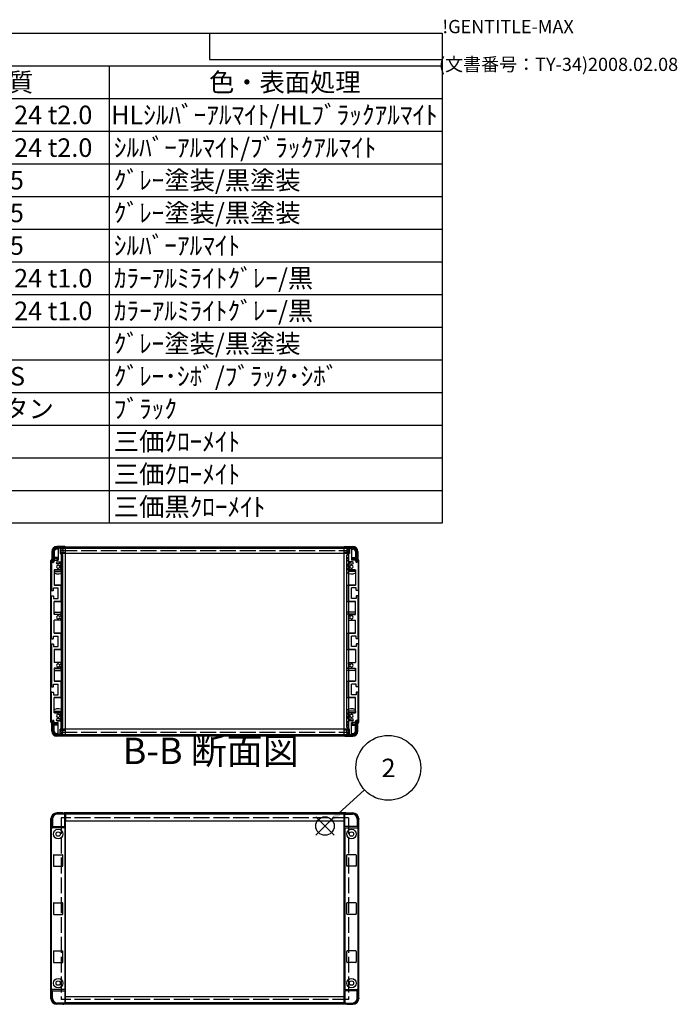
# Model space of a CAD drawing. Extents: x -85 to 2461, y -760 to 1554.
# Drawn here: x 1777 to 2461, y 530 to 1554 of the extents above; entities that cross this region are included whole.
import ezdxf

# ---------------------------------------------------------------- set-up
doc = ezdxf.new("R2010")
doc.units = 0
doc.header["$LTSCALE"] = 5.5
doc.linetypes.add('AM_ISO02W050X2', pattern=[3.75, 3, -0.75])
doc.linetypes.add('AM_ISO08W050', pattern=[18, 12, -1.5, 3, -1.5])
doc.layers.get('0').update_dxf_attribs({"linetype": 'CONTINUOUS'})
for name, color, linetype in [('AM_10', 7, 'AM_ISO08W050'), ('AM_12', 7, 'CONTINUOUS'), ('AM_5', 3, 'CONTINUOUS'), ('上ｶﾊ__', 6, 'CONTINUOUS'), ('下ｶﾊ__', 1, 'CONTINUOUS'), ('ｺ_ﾅ_ﾌ_ﾛｯｸ', 8, 'CONTINUOUS'), ('ｻｲﾄ_ﾌﾚ_ﾑ', 5, 'CONTINUOUS'), ('ﾌﾛﾝﾄﾌﾚ_ﾑ', 3, 'CONTINUOUS'), ('ﾘﾔﾊ_ﾈﾙ', 2, 'CONTINUOUS'), ('ﾘﾔﾊ_ﾈﾙ0', 2, 'AM_ISO02W050X2'), ('ﾘﾔﾌｨ_ﾄ', 9, 'CONTINUOUS'), ('ﾘﾔﾌﾚ_ﾑ', 4, 'CONTINUOUS')]:
    doc.layers.add(name, color=color, linetype=linetype)
doc.styles.add('ACISOTS', font='isocp.shx', dxfattribs={"height": 1, "bigfont": 'extfont.shx'})
doc.styles.get("Standard").update_dxf_attribs({"font": 'ISOCP.SHX', "bigfont": 'bigfont.shx'})

# ---------------------------------------------------------------- blocks, each defined once
blk = doc.blocks.new('TK-A3')
for p, q in [((359, 280), (359, 275)), ((359, 275), (403, 275))]:
    blk.add_line(p, q)
for s, p in [('!GENTITLE-MAX', (403, 280)), ('(文書番号：TY-34)2008.02.08', (402.359, 272.859))]:
    blk.add_text(s, height=2.5).set_placement(p)
blk = doc.blocks.new('*S18')
at = {"layer": 'AM_12', "color": 4}
for p, q in [((2084.9, 706, -374.4), (2104.2, 725.3, -374.4)), ((2084.9, 725.3, -374.4), (2104.2, 706, -374.4))]:
    blk.add_line(p, q, dxfattribs=at)
blk.add_circle((2094.5, 715.6, -374.4), 9.62, dxfattribs=at)
blk = doc.blocks.new('*U101')
at = {"layer": 'AM_5', "color": 7, "style": 'ACISOTS'}
blk.add_text('2', height=19.2, dxfattribs=at).set_placement((2153.3, 766.4, -374.4))
blk = doc.blocks.new('*S30')
at = {"layer": 'AM_5'}
blk.add_line((2135.5, 753.3, -374.4), (2108.7, 728.6, -374.4), dxfattribs=at)
at = {"layer": 'AM_5', "color": 3}
blk.add_circle((2160.3, 776.1, -374.4), 33.7, dxfattribs=at)
at = {"layer": 'AM_5'}
blk.add_trace([(2107, 730.5, -374.4), (2110.4, 726.8, -374.4), (2094.5, 715.6, -374.4)], dxfattribs=at)
at = {"layer": 'ﾌﾛﾝﾄﾌﾚ_ﾑ'}
blk.add_blockref('*U101', (0, 0), dxfattribs=at)
blk = doc.blocks.new('*U113')
at = {"color": 2, "style": 'ACISOTS'}
blk.add_text('A1050P-H24 t2.0', height=19.25, dxfattribs=at).set_placement((1652.1, 1445.4))
blk = doc.blocks.new('*U114')
at = {"color": 2, "style": 'ACISOTS'}
blk.add_text('HLｼﾙﾊﾞｰｱﾙﾏｲﾄ/HLﾌﾞﾗｯｸｱﾙﾏｲﾄ', height=19.25, dxfattribs=at).set_placement((1872.0625, 1445.4))
blk = doc.blocks.new('*U118')
at = {"color": 2, "style": 'ACISOTS'}
blk.add_text('A1050P-H24 t2.0', height=19.25, dxfattribs=at).set_placement((1652.1, 1411.4))
blk = doc.blocks.new('*U119')
at = {"color": 2, "style": 'ACISOTS'}
blk.add_text('ｼﾙﾊﾞｰｱﾙﾏｲﾄ/ﾌﾞﾗｯｸｱﾙﾏｲﾄ', height=19.25, dxfattribs=at).set_placement((1874.95, 1411.4375))
blk = doc.blocks.new('*U123')
at = {"color": 2, "style": 'ACISOTS'}
blk.add_text('A6063S-T5', height=19.25, dxfattribs=at).set_placement((1652.0625, 1377.475))
blk = doc.blocks.new('*U124')
at = {"color": 2, "style": 'ACISOTS'}
blk.add_text('ｸﾞﾚｰ塗装/黒塗装', height=19.25, dxfattribs=at).set_placement((1874.95, 1377.475))
blk = doc.blocks.new('*U128')
at = {"color": 2, "style": 'ACISOTS'}
blk.add_text('A6063S-T5', height=19.25, dxfattribs=at).set_placement((1652.0625, 1343.5125))
blk = doc.blocks.new('*U129')
at = {"color": 2, "style": 'ACISOTS'}
blk.add_text('ｸﾞﾚｰ塗装/黒塗装', height=19.25, dxfattribs=at).set_placement((1874.95, 1343.5125))
blk = doc.blocks.new('*U133')
at = {"color": 2, "style": 'ACISOTS'}
blk.add_text('A6063S-T5', height=19.25, dxfattribs=at).set_placement((1652.0625, 1309.55))
blk = doc.blocks.new('*U134')
at = {"color": 2, "style": 'ACISOTS'}
blk.add_text('ｼﾙﾊﾞｰｱﾙﾏｲﾄ', height=19.25, dxfattribs=at).set_placement((1874.95, 1309.55))
blk = doc.blocks.new('*U138')
at = {"color": 2, "style": 'ACISOTS'}
blk.add_text('A1100P-H24 t1.0', height=19.25, dxfattribs=at).set_placement((1652.1, 1275.6))
blk = doc.blocks.new('*U139')
at = {"color": 2, "style": 'ACISOTS'}
blk.add_text('ｶﾗｰｱﾙﾐﾗｲﾄｸﾞﾚｰ/黒', height=19.25, dxfattribs=at).set_placement((1874.95, 1275.5875))
blk = doc.blocks.new('*U143')
at = {"color": 2, "style": 'ACISOTS'}
blk.add_text('A1100P-H24 t1.0', height=19.25, dxfattribs=at).set_placement((1652.1, 1241.6))
blk = doc.blocks.new('*U144')
at = {"color": 2, "style": 'ACISOTS'}
blk.add_text('ｶﾗｰｱﾙﾐﾗｲﾄｸﾞﾚｰ/黒', height=19.25, dxfattribs=at).set_placement((1874.95, 1241.625))
blk = doc.blocks.new('*U149')
at = {"color": 2, "style": 'ACISOTS'}
blk.add_text('ｸﾞﾚｰ塗装/黒塗装', height=19.25, dxfattribs=at).set_placement((1874.95, 1207.6625))
blk = doc.blocks.new('*U153')
at = {"color": 2, "style": 'ACISOTS'}
blk.add_text('難燃性ABS', height=19.25, dxfattribs=at).set_placement((1654.95, 1173.7))
blk = doc.blocks.new('*U154')
at = {"color": 2, "style": 'ACISOTS'}
blk.add_text('ｸﾞﾚｰ･ｼﾎﾞ/ﾌﾞﾗｯｸ･ｼﾎﾞ', height=19.25, dxfattribs=at).set_placement((1874.95, 1173.7))
blk = doc.blocks.new('*U158')
at = {"color": 2, "style": 'ACISOTS'}
blk.add_text('ポリウレタン', height=19.25, dxfattribs=at).set_placement((1654.95, 1139.7375))
blk = doc.blocks.new('*U159')
at = {"color": 2, "style": 'ACISOTS'}
blk.add_text('ﾌﾞﾗｯｸ', height=19.25, dxfattribs=at).set_placement((1874.95, 1139.7375))
blk = doc.blocks.new('*U164')
at = {"color": 2, "style": 'ACISOTS'}
blk.add_text('三価ｸﾛｰﾒｲﾄ', height=19.25, dxfattribs=at).set_placement((1874.95, 1105.775))
blk = doc.blocks.new('*U169')
at = {"color": 2, "style": 'ACISOTS'}
blk.add_text('三価ｸﾛｰﾒｲﾄ', height=19.25, dxfattribs=at).set_placement((1874.95, 1071.8125))
blk = doc.blocks.new('*U174')
at = {"color": 2, "style": 'ACISOTS'}
blk.add_text('三価黒ｸﾛｰﾒｲﾄ', height=19.25, dxfattribs=at).set_placement((1874.95, 1037.85))
blk = doc.blocks.new('*U178')
at = {"color": 2, "style": 'ACISOTS'}
blk.add_text('材質', height=19.25, dxfattribs=at).set_placement((1738.825, 1479.3625))
blk = doc.blocks.new('*U179')
at = {"color": 2, "style": 'ACISOTS'}
blk.add_text('色・表面処理', height=19.25, dxfattribs=at).set_placement((1973.95, 1479.3625))
blk = doc.blocks.new('*S43')
at = {"color": 7}
for p, q in [((1155, 1540), (2216.5, 1540)), ((2216.5, 1540), (2216.5, 1030.5625)), ((2216.5, 1030.5625), (1155, 1030.5625))]:
    blk.add_line(p, q, dxfattribs=at)
at = {"color": 1}
for p, q in [((1155, 1506.0375), (2216.5, 1506.0375)), ((1870, 1506.0375), (1870, 1472.075)), ((1155, 1472.075), (2216.5, 1472.075)), ((1870, 1472.075), (1870, 1438.1125)), ((1155, 1438.1125), (2216.5, 1438.1125)), ((1870, 1438.1125), (1870, 1404.15)), ((1155, 1404.15), (2216.5, 1404.15)), ((1870, 1404.15), (1870, 1370.1875)), ((1155, 1370.1875), (2216.5, 1370.1875)), ((1870, 1370.1875), (1870, 1336.225)), ((1155, 1336.225), (2216.5, 1336.225)), ((1870, 1336.225), (1870, 1302.2625)), ((1155, 1302.2625), (2216.5, 1302.2625)), ((1870, 1302.2625), (1870, 1268.3)), ((1155, 1268.3), (2216.5, 1268.3)), ((1870, 1268.3), (1870, 1234.3375)), ((1155, 1234.3375), (2216.5, 1234.3375)), ((1870, 1234.3375), (1870, 1200.375)), ((1155, 1200.375), (2216.5, 1200.375)), ((1870, 1200.375), (1870, 1166.4125)), ((1155, 1166.4125), (2216.5, 1166.4125)), ((1870, 1166.4125), (1870, 1132.45)), ((1155, 1132.45), (2216.5, 1132.45)), ((1870, 1132.45), (1870, 1098.4875)), ((1155, 1098.4875), (2216.5, 1098.4875)), ((1870, 1098.4875), (1870, 1064.525)), ((1155, 1064.525), (2216.5, 1064.525)), ((1870, 1064.525), (1870, 1030.5625))]:
    blk.add_line(p, q, dxfattribs=at)
at = {"layer": 'ﾌﾛﾝﾄﾌﾚ_ﾑ'}
for name in ['*U178', '*U179', '*U113', '*U114', '*U119', '*U118', '*U123', '*U124', '*U128', '*U129', '*U134', '*U133', '*U138', '*U139', '*U143', '*U144', '*U149', '*U153', '*U154', '*U158', '*U159', '*U164', '*U169', '*U174']:
    blk.add_blockref(name, (0, 0), dxfattribs=at)
blk = doc.blocks.new('*U183')
at = {"layer": 'AM_10', "color": 8, "style": 'ACISOTS'}
blk.add_text('B-B 断面図', height=27.5, dxfattribs=at).set_placement((1884.1, 780, -374.4))
blk = doc.blocks.new('*S44')
at = {"layer": 'ﾌﾛﾝﾄﾌﾚ_ﾑ'}
blk.add_blockref('*U183', (0, 0), dxfattribs=at)
blk = doc.blocks.new('*U186')
at = {"layer": 'AM_10', "color": 8, "style": 'ACISOTS'}
blk.add_text('B-B 断面図', height=27.5, dxfattribs=at).set_placement((1884.1, 780, -374.4))
blk = doc.blocks.new('*S45')
at = {"layer": 'ﾌﾛﾝﾄﾌﾚ_ﾑ'}
blk.add_blockref('*U186', (0, 0), dxfattribs=at)

msp = doc.modelspace()

# ---------------------------------------------------------------- linework, layer by layer
at = {"layer": '上ｶﾊ__'}
for p, q in [((1815.815, 1005.77), (2123.315, 1005.77)), ((2123.315, 1004.77), (1815.815, 1004.77)), ((1824.815, 1004.77), (1824.815, 1004.645)), ((2114.315, 1004.77), (2114.315, 1004.645)), ((1811.315, 1001.27), (1811.315, 990.27)), ((1812.315, 990.27), (1812.315, 1001.27)), ((1824.815, 999.145), (1824.815, 999.02)), ((2114.315, 999.02), (1824.815, 999.02)), ((2114.315, 999.145), (2114.315, 999.02)), ((2126.815, 990.27), (2126.815, 1001.27)), ((2127.815, 1001.27), (2127.815, 990.27)), ((1811.315, 990.27), (1812.315, 990.27)), ((2127.815, 990.27), (2126.815, 990.27)), ((2114.315, 727.831), (1824.55, 727.831)), ((1824.815, 727.831), (1824.815, 721.081)), ((2114.315, 727.831), (2114.315, 721.081)), ((1824.565, 726.831), (1824.815, 726.831)), ((1824.815, 721.081), (2114.315, 721.081)), ((2114.565, 726.831), (2114.315, 726.831))]:
    msp.add_line(p, q, dxfattribs=at)
for centre, radius, start, end in [((1815.815, 1001.27), 4.5, 90, 180), ((1815.815, 1001.27), 3.5, 90, 180), ((2123.315, 1001.27), 4.5, 0, 90), ((2123.315, 1001.27), 3.5, 0, 90)]:
    msp.add_arc(centre, radius, start, end, dxfattribs=at)
at = {"layer": '下ｶﾊ__'}
for p, q in [((1811.315, 814.02), (1811.315, 825.02)), ((1811.315, 825.02), (1812.315, 825.02)), ((1812.315, 825.02), (1812.315, 814.02)), ((2126.815, 825.02), (2126.815, 814.02)), ((2127.815, 825.02), (2126.815, 825.02)), ((2127.815, 814.02), (2127.815, 825.02)), ((2123.315, 810.52), (1815.815, 810.52)), ((1815.815, 809.52), (2123.315, 809.52)), ((2114.315, 816.27), (1824.815, 816.27)), ((1824.815, 816.145), (1824.815, 816.27)), ((1824.815, 810.52), (1824.815, 810.645)), ((2114.315, 816.145), (2114.315, 816.27)), ((2114.315, 810.52), (2114.315, 810.645)), ((1824.565, 532.581), (1824.815, 532.581)), ((1824.815, 531.581), (1824.815, 538.331)), ((1824.815, 538.331), (2114.315, 538.331)), ((2114.315, 531.581), (2114.315, 538.331)), ((2114.565, 532.581), (2114.315, 532.581)), ((2114.315, 531.581), (1824.55, 531.581))]:
    msp.add_line(p, q, dxfattribs=at)
for centre, radius, start, end in [((1815.815, 814.02), 4.5, 180, 270), ((1815.815, 814.02), 3.5, 180, 270), ((2123.315, 814.02), 3.5, 270, 0), ((2123.315, 814.02), 4.5, 270, 0)]:
    msp.add_arc(centre, radius, start, end, dxfattribs=at)
at = {"layer": 'ｺ_ﾅ_ﾌ_ﾛｯｸ'}
for p, q in [((1822.065, 729.206), (1815.565, 729.206)), ((1822.065, 728.906), (1822.065, 729.206)), ((1822.065, 728.906), (1823.065, 728.906)), ((1823.065, 728.206), (1823.065, 728.906)), ((2116.065, 728.206), (2116.065, 728.906)), ((2117.065, 728.906), (2116.065, 728.906)), ((2117.065, 728.906), (2117.065, 729.206)), ((2117.065, 729.206), (2123.565, 729.206)), ((1809.565, 536.206), (1809.565, 723.206)), ((2129.565, 536.206), (2129.565, 723.206)), ((1822.065, 530.206), (1815.565, 530.206)), ((1822.065, 530.206), (1822.065, 530.506)), ((1822.065, 530.506), (1823.065, 530.506)), ((1823.065, 530.506), (1823.065, 531.206)), ((2116.065, 530.506), (2116.065, 531.206)), ((2117.065, 530.506), (2116.065, 530.506)), ((2117.065, 530.206), (2117.065, 530.506)), ((2117.065, 530.206), (2123.565, 530.206))]:
    msp.add_line(p, q, dxfattribs=at)
for centre, start, end in [((1815.565, 723.206), 90, 180), ((2123.565, 723.206), 0, 90), ((1815.565, 536.206), 180, 270), ((2123.565, 536.206), 270, 0)]:
    msp.add_arc(centre, 6, start, end, dxfattribs=at)
at = {"layer": 'ｺ_ﾅ_ﾌ_ﾛｯｸ', "color": 0, "linetype": 'BYBLOCK'}
for p in [(1809.565, 723.206), (2129.565, 723.206), (1809.565, 536.206), (2129.565, 536.206)]:
    msp.add_point(p, dxfattribs=at)
at = {"layer": 'ｻｲﾄ_ﾌﾚ_ﾑ'}
for p, q in [((1817.065, 1004.345), (1817.065, 992.145)), ((1818.765, 1004.645), (1817.365, 1004.645)), ((1819.065, 1004.345), (1819.065, 999.145)), ((2120.065, 1004.345), (2120.065, 999.145)), ((2120.365, 1004.645), (2121.765, 1004.645)), ((2122.065, 1004.345), (2122.065, 992.145)), ((1819.065, 999.145), (1819.765, 999.145)), ((1820.065, 998.845), (1820.065, 990.645)), ((2119.065, 998.845), (2119.065, 990.645)), ((2120.065, 999.145), (2119.365, 999.145)), ((1810.065, 991.645), (1810.065, 960.895)), ((1811.065, 991.645), (1811.065, 990.245)), ((1813.415, 992.145), (1812.415, 991.145)), ((1812.415, 991.145), (1812.415, 990.245)), ((1813.415, 992.145), (1817.065, 992.145)), ((1815.065, 989.145), (1815.065, 989.145)), ((1816.065, 990.145), (1819.565, 990.145)), ((1819.565, 988.145), (1816.065, 988.145)), ((1818.717, 986.145), (1818.451, 986.145)), ((1818.717, 984.145), (1818.451, 984.145)), ((1819.915, 986.791), (1818.867, 986.185)), ((1819.915, 983.5), (1818.867, 984.105)), ((1820.065, 987.645), (1820.065, 987.05)), ((1820.065, 983.24), (1820.065, 982.645)), ((2119.065, 987.645), (2119.065, 987.05)), ((2119.065, 983.24), (2119.065, 982.645)), ((2119.215, 986.791), (2120.264, 986.185)), ((2119.215, 983.5), (2120.264, 984.105)), ((2123.065, 990.145), (2119.565, 990.145)), ((2119.565, 988.145), (2123.065, 988.145)), ((2120.414, 986.145), (2120.68, 986.145)), ((2120.414, 984.145), (2120.68, 984.145)), ((2125.715, 992.145), (2122.065, 992.145)), ((2124.065, 989.145), (2124.065, 989.145)), ((2125.715, 992.145), (2126.715, 991.145)), ((2126.715, 991.145), (2126.715, 990.245)), ((2128.065, 991.645), (2128.065, 990.245)), ((2129.065, 991.645), (2129.065, 960.895)), ((1813.065, 982.145), (1813.065, 966.145)), ((1819.565, 982.145), (1813.065, 982.145)), ((2119.565, 982.145), (2126.065, 982.145)), ((2126.065, 982.145), (2126.065, 966.145)), ((1812.065, 960.695), (1812.065, 963.145)), ((1812.065, 963.145), (1817.065, 963.145)), ((1813.065, 966.145), (1819.565, 966.145)), ((1817.065, 952.145), (1817.065, 963.145)), ((1820.065, 949.645), (1820.065, 965.645)), ((2119.065, 949.645), (2119.065, 965.645)), ((2126.065, 966.145), (2119.565, 966.145)), ((2122.065, 952.145), (2122.065, 963.145)), ((2127.065, 963.145), (2122.065, 963.145)), ((2127.065, 960.695), (2127.065, 963.145)), ((1810.065, 910.895), (1810.065, 954.395)), ((1810.565, 960.395), (1811.765, 960.395)), ((1810.565, 954.895), (1811.765, 954.895)), ((1812.065, 954.595), (1812.065, 952.145)), ((2127.065, 954.595), (2127.065, 952.145)), ((2128.565, 960.395), (2127.365, 960.395)), ((2128.565, 954.895), (2127.365, 954.895)), ((2129.065, 910.895), (2129.065, 954.395)), ((1812.065, 952.145), (1817.065, 952.145)), ((1813.065, 935.645), (1813.065, 949.145)), ((1813.065, 949.145), (1819.565, 949.145)), ((2126.065, 949.145), (2119.565, 949.145)), ((2127.065, 952.145), (2122.065, 952.145)), ((2126.065, 935.645), (2126.065, 949.145)), ((1819.565, 935.645), (1813.065, 935.645)), ((1818.642, 933.64), (1819.915, 934.375)), ((1820.065, 935.145), (1820.065, 934.635)), ((2119.065, 935.145), (2119.065, 934.635)), ((2120.489, 933.64), (2119.215, 934.375)), ((2119.565, 935.645), (2126.065, 935.645)), ((1819.565, 929.645), (1813.065, 929.645)), ((1813.065, 916.145), (1813.065, 929.645)), ((1818.639, 931.652), (1819.912, 930.937)), ((1820.065, 930.675), (1820.065, 930.145)), ((2119.065, 930.675), (2119.065, 930.145)), ((2120.492, 931.652), (2119.219, 930.937)), ((2119.565, 929.645), (2126.065, 929.645)), ((2126.065, 916.145), (2126.065, 929.645)), ((1812.065, 910.695), (1812.065, 913.145)), ((1812.065, 913.145), (1817.065, 913.145)), ((1813.065, 916.145), (1819.565, 916.145)), ((1817.065, 902.145), (1817.065, 913.145)), ((1820.065, 899.645), (1820.065, 915.645)), ((2119.065, 899.645), (2119.065, 915.645)), ((2126.065, 916.145), (2119.565, 916.145)), ((2122.065, 902.145), (2122.065, 913.145)), ((2127.065, 913.145), (2122.065, 913.145)), ((2127.065, 910.695), (2127.065, 913.145)), ((1810.065, 904.395), (1810.065, 860.895)), ((1810.565, 910.395), (1811.765, 910.395)), ((1810.565, 904.895), (1811.765, 904.895)), ((1812.065, 904.595), (1812.065, 902.145)), ((1812.065, 902.145), (1817.065, 902.145)), ((2127.065, 902.145), (2122.065, 902.145)), ((2127.065, 904.595), (2127.065, 902.145)), ((2128.565, 910.395), (2127.365, 910.395)), ((2128.565, 904.895), (2127.365, 904.895)), ((2129.065, 904.395), (2129.065, 860.895)), ((1813.065, 899.145), (1819.565, 899.145)), ((1813.065, 899.145), (1813.065, 885.645)), ((2126.065, 899.145), (2119.565, 899.145)), ((2126.065, 899.145), (2126.065, 885.645)), ((1819.565, 885.645), (1813.065, 885.645)), ((1818.639, 883.638), (1819.912, 884.353)), ((1818.642, 881.65), (1819.915, 880.915)), ((1820.065, 884.615), (1820.065, 885.145)), ((1820.065, 880.145), (1820.065, 880.655)), ((2119.065, 884.615), (2119.065, 885.145)), ((2119.065, 880.145), (2119.065, 880.655)), ((2120.489, 881.65), (2119.215, 880.915)), ((2120.492, 883.638), (2119.219, 884.353)), ((2119.565, 885.645), (2126.065, 885.645)), ((1813.065, 879.645), (1813.065, 866.145)), ((1819.565, 879.645), (1813.065, 879.645)), ((2119.565, 879.645), (2126.065, 879.645)), ((2126.065, 879.645), (2126.065, 866.145)), ((1810.565, 860.395), (1811.765, 860.395)), ((1812.065, 860.695), (1812.065, 863.145)), ((1812.065, 863.145), (1817.065, 863.145)), ((1813.065, 866.145), (1819.565, 866.145)), ((1817.065, 852.145), (1817.065, 863.145)), ((1820.065, 849.645), (1820.065, 865.645)), ((2119.065, 849.645), (2119.065, 865.645)), ((2126.065, 866.145), (2119.565, 866.145)), ((2122.065, 852.145), (2122.065, 863.145)), ((2127.065, 863.145), (2122.065, 863.145)), ((2127.065, 860.695), (2127.065, 863.145)), ((2128.565, 860.395), (2127.365, 860.395)), ((1810.065, 823.645), (1810.065, 854.395)), ((1810.565, 854.895), (1811.765, 854.895)), ((1812.065, 854.595), (1812.065, 852.145)), ((1812.065, 852.145), (1817.065, 852.145)), ((2127.065, 852.145), (2122.065, 852.145)), ((2127.065, 854.595), (2127.065, 852.145)), ((2128.565, 854.895), (2127.365, 854.895)), ((2129.065, 823.645), (2129.065, 854.395)), ((1813.065, 833.145), (1813.065, 849.145)), ((1813.065, 849.145), (1819.565, 849.145)), ((2126.065, 849.145), (2119.565, 849.145)), ((2126.065, 833.145), (2126.065, 849.145)), ((1819.565, 833.145), (1813.065, 833.145)), ((1818.717, 831.145), (1818.451, 831.145)), ((1819.915, 831.791), (1818.867, 831.185)), ((1820.065, 832.05), (1820.065, 832.645)), ((2119.065, 832.05), (2119.065, 832.645)), ((2119.215, 831.791), (2120.264, 831.185)), ((2119.565, 833.145), (2126.065, 833.145)), ((2120.414, 831.145), (2120.68, 831.145)), ((1811.065, 823.645), (1811.065, 825.045)), ((1812.415, 824.145), (1812.415, 825.045)), ((1813.415, 823.145), (1812.415, 824.145)), ((1813.415, 823.145), (1817.065, 823.145)), ((1815.065, 826.145), (1815.065, 826.145)), ((1819.565, 827.145), (1816.065, 827.145)), ((1816.065, 825.145), (1819.565, 825.145)), ((1817.065, 810.945), (1817.065, 823.145)), ((1818.717, 829.145), (1818.451, 829.145)), ((1819.915, 828.5), (1818.867, 829.105)), ((1820.065, 827.645), (1820.065, 828.24)), ((1820.065, 816.445), (1820.065, 824.645)), ((2119.065, 827.645), (2119.065, 828.24)), ((2119.065, 816.445), (2119.065, 824.645)), ((2119.215, 828.5), (2120.264, 829.105)), ((2119.565, 827.145), (2123.065, 827.145)), ((2123.065, 825.145), (2119.565, 825.145)), ((2120.414, 829.145), (2120.68, 829.145)), ((2122.065, 810.945), (2122.065, 823.145)), ((2125.715, 823.145), (2122.065, 823.145)), ((2124.065, 826.145), (2124.065, 826.145)), ((2125.715, 823.145), (2126.715, 824.145)), ((2126.715, 824.145), (2126.715, 825.045)), ((2128.065, 823.645), (2128.065, 825.045)), ((1818.765, 810.645), (1817.365, 810.645)), ((1819.065, 816.145), (1819.765, 816.145)), ((1819.065, 810.945), (1819.065, 816.145)), ((2120.065, 816.145), (2119.365, 816.145)), ((2120.065, 810.945), (2120.065, 816.145)), ((2120.365, 810.645), (2121.765, 810.645))]:
    msp.add_line(p, q, dxfattribs=at)
for centre, radius, start, end in [((1817.365, 1004.345), 0.3, 90, 180), ((1817.365, 1004.345), 0.3, 90, 180), ((1818.765, 1004.345), 0.3, 0, 90), ((2120.365, 1004.345), 0.3, 90, 180), ((2121.765, 1004.345), 0.3, 0, 90), ((2121.765, 1004.345), 0.3, 0, 90), ((1819.765, 998.845), 0.3, 0, 90), ((2119.365, 998.845), 0.3, 90, 180), ((1810.565, 991.645), 0.5, 90, 180), ((1810.565, 991.645), 0.5, 0, 90), ((1811.74, 990.325), 0.68, 186.732921, 353.267079), ((1816.065, 989.145), 1, 90, 180), ((1816.065, 989.145), 1, 180, 270), ((1817.065, 985.145), 1.6, 43.173551, 316.826449), ((1818.451, 986.445), 0.3, 223.173551, 270), ((1818.451, 983.845), 0.3, 90, 136.826449), ((1818.717, 986.445), 0.3, 270, 300), ((1818.717, 983.845), 0.3, 60, 90), ((1819.565, 990.645), 0.5, 270, 0), ((1819.565, 987.645), 0.5, 0, 90), ((1819.765, 987.05), 0.3, 300, 0), ((1819.765, 983.24), 0.3, 0, 60), ((2119.565, 990.645), 0.5, 180, 270), ((2119.565, 987.645), 0.5, 90, 180), ((2119.365, 987.05), 0.3, 180, 240), ((2119.365, 983.24), 0.3, 120, 180), ((2120.414, 986.445), 0.3, 240, 270), ((2120.414, 983.845), 0.3, 90, 120), ((2120.68, 986.445), 0.3, 270, 316.826449), ((2120.68, 983.845), 0.3, 43.173551, 90), ((2122.065, 985.145), 1.6, 223.173551, 136.826449), ((2123.065, 989.145), 1, 0, 90), ((2123.065, 989.145), 1, 270, 0), ((2127.39, 990.325), 0.68, 186.732921, 353.267079), ((2128.565, 991.645), 0.5, 90, 180), ((2128.565, 991.645), 0.5, 0, 90), ((1819.565, 982.645), 0.5, 270, 0), ((2119.565, 982.645), 0.5, 180, 270), ((1819.565, 965.645), 0.5, 0, 90), ((2119.565, 965.645), 0.5, 90, 180), ((1810.565, 960.895), 0.5, 180, 270), ((1810.565, 954.395), 0.5, 90, 180), ((1811.765, 960.695), 0.3, 270, 0), ((1811.765, 954.595), 0.3, 0, 90), ((2127.365, 960.695), 0.3, 180, 270), ((2127.365, 954.595), 0.3, 90, 180), ((2128.565, 960.895), 0.5, 270, 0), ((2128.565, 954.395), 0.5, 360, 90), ((1819.565, 949.645), 0.5, 270, 0), ((2119.565, 949.645), 0.5, 180, 270), ((1817.065, 932.645), 1.6, 41.328988, 318.666601), ((1818.492, 933.9), 0.3, 221.328988, 300), ((1819.565, 935.145), 0.5, 0, 90), ((1819.765, 934.635), 0.3, 300, 0), ((2119.565, 935.145), 0.5, 90, 180), ((2119.365, 934.635), 0.3, 180, 240), ((2120.639, 933.9), 0.3, 240, 318.671012), ((2122.065, 932.645), 1.6, 221.333399, 138.671012), ((1818.492, 931.39), 0.3, 60.685474, 138.666601), ((1819.565, 930.145), 0.5, 270, 0), ((1819.765, 930.675), 0.3, 0, 60.685474), ((2119.365, 930.675), 0.3, 119.314526, 180), ((2119.565, 930.145), 0.5, 180, 270), ((2120.639, 931.39), 0.3, 41.333399, 119.314526), ((1819.565, 915.645), 0.5, 0, 90), ((2119.565, 915.645), 0.5, 90, 180), ((1810.565, 910.895), 0.5, 180, 270), ((1810.565, 904.395), 0.5, 90, 180), ((1811.765, 910.695), 0.3, 270, 0), ((1811.765, 904.595), 0.3, 0, 90), ((2127.365, 910.695), 0.3, 180, 270), ((2127.365, 904.595), 0.3, 90, 180), ((2128.565, 910.895), 0.5, 270, 0), ((2128.565, 904.395), 0.5, 0, 90), ((1819.565, 899.645), 0.5, 270, 0), ((2119.565, 899.645), 0.5, 180, 270), ((1817.065, 882.645), 1.6, 41.333399, 318.671012), ((1818.492, 883.9), 0.3, 221.333399, 299.314526), ((1818.492, 881.39), 0.3, 60, 138.671012), ((1819.565, 885.145), 0.5, 0, 90), ((1819.765, 884.615), 0.3, 299.314526, 0), ((1819.765, 880.655), 0.3, 0, 60), ((2119.565, 885.145), 0.5, 90, 180), ((2119.365, 884.615), 0.3, 180, 240.685474), ((2119.365, 880.655), 0.3, 120, 180), ((2120.639, 881.39), 0.3, 41.328988, 120), ((2120.639, 883.9), 0.3, 240.685474, 318.666601), ((2122.065, 882.645), 1.6, 221.328988, 138.666601), ((1819.565, 880.145), 0.5, 270, 0), ((2119.565, 880.145), 0.5, 180, 270), ((1810.565, 860.895), 0.5, 180, 270), ((1811.765, 860.695), 0.3, 270, 0), ((1819.565, 865.645), 0.5, 0, 90), ((2119.565, 865.645), 0.5, 90, 180), ((2127.365, 860.695), 0.3, 180, 270), ((2128.565, 860.895), 0.5, 270, 0), ((1810.565, 854.395), 0.5, 90, 180), ((1811.765, 854.595), 0.3, 0, 90), ((2127.365, 854.595), 0.3, 90, 180), ((2128.565, 854.395), 0.5, 0, 90), ((1819.565, 849.645), 0.5, 270, 0), ((2119.565, 849.645), 0.5, 180, 270), ((1817.065, 830.145), 1.6, 43.173551, 316.826449), ((1818.451, 831.445), 0.3, 223.173551, 270), ((1818.717, 831.445), 0.3, 270, 300), ((1819.565, 832.645), 0.5, 0, 90), ((1819.765, 832.05), 0.3, 300, 0), ((2119.565, 832.645), 0.5, 90, 180), ((2119.365, 832.05), 0.3, 180, 240), ((2120.414, 831.445), 0.3, 240, 270), ((2120.68, 831.445), 0.3, 270, 316.826449), ((2122.065, 830.145), 1.6, 223.173551, 136.826449), ((1810.565, 823.645), 0.5, 180, 270), ((1810.565, 823.645), 0.5, 270, 0), ((1811.74, 824.965), 0.68, 6.732921, 173.267079), ((1816.065, 826.145), 1, 90, 180), ((1816.065, 826.145), 1, 180, 270), ((1818.451, 828.845), 0.3, 90, 136.826449), ((1818.717, 828.845), 0.3, 60, 90), ((1819.565, 827.645), 0.5, 270, 0), ((1819.565, 824.645), 0.5, 0, 90), ((1819.765, 828.24), 0.3, 0, 60), ((2119.365, 828.24), 0.3, 120, 180), ((2119.565, 827.645), 0.5, 180, 270), ((2119.565, 824.645), 0.5, 90, 180), ((2120.414, 828.845), 0.3, 90, 120), ((2120.68, 828.845), 0.3, 43.173551, 90), ((2123.065, 826.145), 1, 0, 90), ((2123.065, 826.145), 1, 270, 360), ((2127.39, 824.965), 0.68, 6.732921, 173.267079), ((2128.565, 823.645), 0.5, 180, 270), ((2128.565, 823.645), 0.5, 270, 0), ((1817.365, 810.945), 0.3, 180, 270), ((1817.365, 810.945), 0.3, 180, 270), ((1818.765, 810.945), 0.3, 270, 0), ((1819.765, 816.445), 0.3, 270, 0), ((2119.365, 816.445), 0.3, 180, 270), ((2120.365, 810.945), 0.3, 180, 270), ((2121.765, 810.945), 0.3, 270, 0), ((2121.765, 810.945), 0.3, 270, 0)]:
    msp.add_arc(centre, radius, start, end, dxfattribs=at)
at = {"layer": 'ﾌﾛﾝﾄﾌﾚ_ﾑ'}
for p, q in [((1823.065, 729.206), (1823.065, 728.206)), ((2116.065, 729.206), (1823.065, 729.206)), ((2116.065, 727.956), (1823.065, 727.956)), ((2116.065, 729.206), (2116.065, 728.206)), ((2116.065, 531.456), (1823.065, 531.456)), ((1823.065, 530.206), (1823.065, 531.206)), ((2116.065, 530.206), (1823.065, 530.206)), ((1889.565, 530.206), (1849.451, 530.206)), ((1889.565, 531.456), (1850.1, 531.456)), ((2116.065, 530.206), (2116.065, 531.206))]:
    msp.add_line(p, q, dxfattribs=at)
at = {"layer": 'ﾘﾔﾊ_ﾈﾙ'}
for p, q in [((1820.315, 999.145), (1820.315, 816.145)), ((2118.815, 999.145), (2118.815, 816.145))]:
    msp.add_line(p, q, dxfattribs=at)
at = {"layer": 'ﾘﾔﾊ_ﾈﾙ0'}
for p, q in [((1820.315, 1002.045), (2118.815, 1002.045)), ((1820.315, 999.145), (1820.315, 1002.045)), ((2118.815, 999.145), (2118.815, 1002.045)), ((1820.315, 813.245), (1820.315, 816.145)), ((1820.315, 813.245), (2118.815, 813.245)), ((2118.815, 813.245), (2118.815, 816.145)), ((2118.815, 724.106), (1820.315, 724.106)), ((1820.315, 724.106), (1820.315, 535.306)), ((2118.815, 724.106), (2118.815, 535.306)), ((2118.815, 535.306), (1820.315, 535.306))]:
    msp.add_line(p, q, dxfattribs=at)
at = {"layer": 'ﾘﾔﾌｨ_ﾄ'}
for p, q in [((1824.065, 1006.145), (1815.565, 1006.145)), ((1817.065, 1003.645), (1815.565, 1003.645)), ((1822.065, 1003.645), (1819.065, 1003.645)), ((1822.065, 1003.645), (1822.065, 1000.145)), ((1824.565, 810.52), (1824.565, 1004.77)), ((2114.565, 810.52), (2114.565, 1004.77)), ((2115.065, 1006.145), (2123.565, 1006.145)), ((2117.065, 1003.645), (2120.065, 1003.645)), ((2117.065, 1003.645), (2117.065, 1000.145)), ((2122.065, 1003.645), (2123.565, 1003.645)), ((1810.565, 1001.145), (1810.565, 992.645)), ((1813.065, 1001.145), (1813.065, 991.795)), ((1817.065, 994.674), (1813.065, 994.674)), ((1817.065, 993.632), (1813.065, 993.632)), ((1820.065, 997.645), (1820.065, 997.645)), ((1822.065, 994.674), (1820.065, 994.674)), ((1822.065, 993.632), (1820.065, 993.632)), ((1820.565, 1000.145), (1824.565, 1000.145)), ((1820.565, 999.145), (1822.065, 999.145)), ((1822.065, 998.145), (1820.565, 998.145)), ((1820.565, 997.145), (1822.065, 997.145)), ((1822.065, 999.145), (1822.065, 998.145)), ((1822.065, 818.145), (1822.065, 997.145)), ((2118.565, 1000.145), (2114.565, 1000.145)), ((2117.065, 999.145), (2117.065, 998.145)), ((2118.565, 999.145), (2117.065, 999.145)), ((2117.065, 998.145), (2118.565, 998.145)), ((2118.565, 997.145), (2117.065, 997.145)), ((2117.065, 818.145), (2117.065, 997.145)), ((2117.065, 994.674), (2119.065, 994.674)), ((2117.065, 993.632), (2119.065, 993.632)), ((2119.065, 997.645), (2119.065, 997.645)), ((2122.065, 994.674), (2126.065, 994.674)), ((2122.065, 993.632), (2126.065, 993.632)), ((2126.065, 1001.145), (2126.065, 991.795)), ((2128.565, 1001.145), (2128.565, 992.645)), ((1809.565, 823.645), (1809.565, 991.645)), ((1812.065, 989.895), (1812.065, 989.728)), ((1812.396, 990.145), (1812.315, 990.145)), ((2126.735, 990.145), (2126.815, 990.145)), ((2127.065, 989.895), (2127.065, 989.728)), ((2129.565, 823.645), (2129.565, 991.645)), ((1813.065, 981.645), (1813.065, 980.145)), ((1813.065, 980.145), (1820.065, 980.145)), ((1813.565, 982.145), (1819.565, 982.145)), ((1820.065, 980.145), (1820.065, 981.645)), ((2119.065, 980.145), (2119.065, 981.645)), ((2126.065, 980.145), (2119.065, 980.145)), ((2125.565, 982.145), (2119.565, 982.145)), ((2126.065, 981.645), (2126.065, 980.145)), ((1822.065, 966.145), (1813.065, 966.145)), ((2117.065, 966.145), (2126.065, 966.145)), ((1822.065, 949.145), (1813.065, 949.145)), ((2117.065, 949.145), (2126.065, 949.145)), ((1813.065, 937.895), (1822.065, 937.895)), ((1813.065, 935.895), (1822.065, 935.895)), ((2126.065, 937.895), (2117.065, 937.895)), ((2126.065, 935.895), (2117.065, 935.895)), ((1822.065, 916.145), (1813.065, 916.145)), ((2117.065, 916.145), (2126.065, 916.145)), ((1822.065, 899.145), (1813.065, 899.145)), ((2117.065, 899.145), (2126.065, 899.145)), ((1813.065, 879.395), (1822.065, 879.395)), ((1813.065, 877.395), (1822.065, 877.395)), ((2126.065, 879.395), (2117.065, 879.395)), ((2126.065, 877.395), (2117.065, 877.395)), ((1822.065, 866.145), (1813.065, 866.145)), ((2117.065, 866.145), (2126.065, 866.145)), ((1822.065, 849.145), (1813.065, 849.145)), ((2117.065, 849.145), (2126.065, 849.145)), ((1813.065, 835.145), (1813.065, 833.645)), ((1813.065, 835.145), (1820.065, 835.145)), ((1813.565, 833.145), (1819.565, 833.145)), ((1820.065, 833.645), (1820.065, 835.145)), ((2119.065, 833.645), (2119.065, 835.145)), ((2126.065, 835.145), (2119.065, 835.145)), ((2125.565, 833.145), (2119.565, 833.145)), ((2126.065, 835.145), (2126.065, 833.645)), ((1810.565, 814.145), (1810.565, 822.645)), ((1812.065, 825.395), (1812.065, 825.562)), ((1812.396, 825.145), (1812.315, 825.145)), ((1813.065, 814.145), (1813.065, 823.495)), ((1817.065, 821.658), (1813.065, 821.658)), ((1817.065, 820.616), (1813.065, 820.616)), ((1822.065, 821.658), (1820.065, 821.658)), ((1822.065, 820.616), (1820.065, 820.616)), ((2117.065, 821.658), (2119.065, 821.658)), ((2117.065, 820.616), (2119.065, 820.616)), ((2122.065, 821.658), (2126.065, 821.658)), ((2122.065, 820.616), (2126.065, 820.616)), ((2126.065, 814.145), (2126.065, 823.495)), ((2126.735, 825.145), (2126.815, 825.145)), ((2127.065, 825.395), (2127.065, 825.562)), ((2128.565, 814.145), (2128.565, 822.645)), ((1817.065, 811.645), (1815.565, 811.645)), ((1824.065, 809.145), (1815.565, 809.145)), ((1822.065, 811.645), (1819.065, 811.645)), ((1820.065, 817.645), (1820.065, 817.645)), ((1820.565, 818.145), (1822.065, 818.145)), ((1822.065, 817.145), (1820.565, 817.145)), ((1820.565, 816.145), (1822.065, 816.145)), ((1820.565, 815.145), (1824.565, 815.145)), ((1822.065, 816.145), (1822.065, 817.145)), ((1822.065, 811.645), (1822.065, 815.145)), ((2118.565, 815.145), (2114.565, 815.145)), ((2115.065, 809.145), (2123.565, 809.145)), ((2118.565, 818.145), (2117.065, 818.145)), ((2117.065, 817.145), (2118.565, 817.145)), ((2117.065, 816.145), (2117.065, 817.145)), ((2118.565, 816.145), (2117.065, 816.145)), ((2117.065, 811.645), (2117.065, 815.145)), ((2117.065, 811.645), (2120.065, 811.645)), ((2119.065, 817.645), (2119.065, 817.645)), ((2122.065, 811.645), (2123.565, 811.645)), ((1824.065, 728.206), (1815.565, 728.206)), ((1823.493, 727.884), (1816.137, 727.884)), ((1823.993, 715.766), (1823.993, 727.384)), ((1824.565, 727.706), (1824.565, 727.706)), ((1824.565, 531.706), (1824.565, 727.706)), ((2114.565, 727.706), (2114.565, 727.706)), ((2114.565, 531.706), (2114.565, 727.706)), ((2115.065, 728.206), (2123.565, 728.206)), ((2115.137, 715.766), (2115.137, 727.384)), ((2115.637, 727.884), (2122.993, 727.884)), ((1810.565, 723.206), (1810.565, 714.206)), ((1811.137, 722.884), (1811.137, 715.766)), ((2127.993, 722.884), (2127.993, 715.766)), ((2128.565, 723.206), (2128.565, 714.206)), ((1809.565, 545.706), (1809.565, 713.706)), ((1810.098, 545.598), (1810.098, 713.815)), ((1810.565, 714.706), (1810.565, 714.706)), ((1823.668, 713.706), (1811.065, 713.706)), ((1811.637, 715.266), (1823.493, 715.266)), ((1824.168, 714.206), (1824.168, 545.206)), ((2114.963, 714.206), (2114.963, 545.206)), ((2115.463, 713.706), (2128.065, 713.706)), ((2127.493, 715.266), (2115.637, 715.266)), ((2128.565, 714.706), (2128.565, 714.706)), ((2129.033, 545.598), (2129.033, 713.815)), ((2129.565, 545.706), (2129.565, 713.706)), ((1812.065, 685.206), (1812.065, 674.206)), ((1812.565, 685.706), (1821.565, 685.706)), ((1822.065, 674.206), (1822.065, 685.206)), ((2117.065, 674.206), (2117.065, 685.206)), ((2126.565, 685.706), (2117.565, 685.706)), ((2127.065, 685.206), (2127.065, 674.206)), ((1812.565, 673.706), (1821.565, 673.706)), ((2126.565, 673.706), (2117.565, 673.706)), ((1812.065, 635.206), (1812.065, 624.206)), ((1812.565, 635.706), (1821.565, 635.706)), ((1822.065, 624.206), (1822.065, 635.206)), ((2117.065, 624.206), (2117.065, 635.206)), ((2126.565, 635.706), (2117.565, 635.706)), ((2127.065, 635.206), (2127.065, 624.206)), ((1812.565, 623.706), (1821.565, 623.706)), ((2126.565, 623.706), (2117.565, 623.706)), ((1812.065, 585.206), (1812.065, 574.206)), ((1812.565, 585.706), (1821.565, 585.706)), ((1822.065, 574.206), (1822.065, 585.206)), ((2117.065, 574.206), (2117.065, 585.206)), ((2126.565, 585.706), (2117.565, 585.706)), ((2127.065, 585.206), (2127.065, 574.206)), ((1812.565, 573.706), (1821.565, 573.706)), ((2126.565, 573.706), (2117.565, 573.706)), ((1810.565, 536.206), (1810.565, 545.206)), ((1810.565, 544.706), (1810.565, 544.706)), ((1823.668, 545.706), (1811.065, 545.706)), ((1811.137, 536.528), (1811.137, 543.646)), ((1811.637, 544.146), (1823.493, 544.146)), ((1823.993, 543.646), (1823.993, 532.028)), ((2115.137, 543.646), (2115.137, 532.028)), ((2115.463, 545.706), (2128.065, 545.706)), ((2127.493, 544.146), (2115.637, 544.146)), ((2127.993, 536.528), (2127.993, 543.646)), ((2128.565, 536.206), (2128.565, 545.206)), ((2128.565, 544.706), (2128.565, 544.706)), ((1824.065, 531.206), (1815.565, 531.206)), ((1823.493, 531.528), (1816.137, 531.528)), ((1824.565, 531.706), (1824.565, 531.706)), ((2114.565, 531.706), (2114.565, 531.706)), ((2115.065, 531.206), (2123.565, 531.206)), ((2115.637, 531.528), (2122.993, 531.528))]:
    msp.add_line(p, q, dxfattribs=at)
for centre, radius in [((1817.065, 707.206), 5), ((1817.065, 707.206), 2.25), ((2122.065, 707.206), 5), ((2122.065, 707.206), 2.25), ((1817.065, 552.206), 5), ((1817.065, 552.206), 2.25), ((2122.065, 552.206), 5), ((2122.065, 552.206), 2.25)]:
    msp.add_circle(centre, radius, dxfattribs=at)
for centre, radius, start, end in [((1815.565, 1001.145), 5, 90, 180), ((1815.565, 1001.145), 2.5, 90, 180), ((1824.065, 1005.645), 0.5, 14.477512, 90), ((2115.065, 1005.645), 0.5, 90, 165.522488), ((2123.565, 1001.145), 5, 0, 90), ((2123.565, 1001.145), 2.5, 0, 90), ((1820.565, 999.645), 0.5, 90, 180), ((1820.565, 999.645), 0.5, 180, 270), ((1820.565, 997.645), 0.5, 90, 180), ((1820.565, 997.645), 0.5, 180, 270), ((2118.565, 999.645), 0.5, 0, 90), ((2118.565, 999.645), 0.5, 270, 0), ((2118.565, 997.645), 0.5, 0, 90), ((2118.565, 997.645), 0.5, 270, 0), ((1810.565, 991.645), 1, 90, 180), ((1812.315, 989.895), 0.25, 90, 180), ((1817.065, 985.145), 7.5, 90, 111.03947), ((1817.065, 985.145), 4.75, 309.166711, 114.136249), ((1817.065, 985.145), 2.25, 330, 30), ((1817.065, 985.145), 7.5, 48.189685, 66.421822), ((2122.065, 985.145), 7.5, 113.578178, 131.810315), ((2122.065, 985.145), 4.75, 65.863751, 230.833289), ((2122.065, 985.145), 2.25, 150, 210), ((2122.065, 985.145), 7.5, 68.96053, 90), ((2126.815, 989.895), 0.25, 0, 90), ((2128.565, 991.645), 1, 0, 90), ((1813.565, 981.645), 0.5, 90, 180), ((1817.065, 985.145), 7.5, 237.769047, 311.810315), ((1819.565, 981.645), 0.5, 0, 90), ((2122.065, 985.145), 7.5, 228.189685, 302.230953), ((2119.565, 981.645), 0.5, 90, 180), ((2125.565, 981.645), 0.5, 0, 90), ((1814.065, 936.895), 1, 90, 270), ((1819.065, 936.895), 1, 270, 90), ((2120.065, 936.895), 1, 90, 270), ((2125.065, 936.895), 1, 270, 90), ((1814.065, 878.395), 1, 90, 270), ((1819.065, 878.395), 1, 270, 90), ((2120.065, 878.395), 1, 90, 270), ((2125.065, 878.395), 1, 270, 90), ((1817.065, 830.145), 7.5, 48.189685, 122.230953), ((1813.565, 833.645), 0.5, 180, 270), ((1817.065, 830.145), 4.75, 245.863751, 50.833289), ((1817.065, 830.145), 2.25, 330, 30), ((1819.565, 833.645), 0.5, 270, 0), ((2122.065, 830.145), 7.5, 57.769047, 131.810315), ((2122.065, 830.145), 4.75, 129.166711, 294.136249), ((2119.565, 833.645), 0.5, 180, 270), ((2122.065, 830.145), 2.25, 150, 210), ((2125.565, 833.645), 0.5, 270, 0), ((1810.565, 823.645), 1, 180, 270), ((1812.315, 825.395), 0.25, 180, 270), ((1817.065, 830.145), 7.5, 248.96053, 270), ((1817.065, 830.145), 7.5, 293.578178, 311.810315), ((2122.065, 830.145), 7.5, 228.189685, 246.421822), ((2122.065, 830.145), 7.5, 270, 291.03947), ((2126.815, 825.395), 0.25, 270, 360), ((2128.565, 823.645), 1, 270, 360), ((1815.565, 814.145), 5, 180, 270), ((1815.565, 814.145), 2.5, 180, 270), ((1820.565, 817.645), 0.5, 90, 180), ((1820.565, 817.645), 0.5, 180, 270), ((1820.565, 815.645), 0.5, 90, 180), ((1820.565, 815.645), 0.5, 180, 270), ((1824.065, 809.645), 0.5, 270, 345.522488), ((2115.065, 809.645), 0.5, 194.477512, 270), ((2118.565, 817.645), 0.5, 360, 90), ((2118.565, 817.645), 0.5, 270, 360), ((2118.565, 815.645), 0.5, 360, 90), ((2118.565, 815.645), 0.5, 270, 360), ((2123.565, 814.145), 2.5, 270, 360), ((2123.565, 814.145), 5, 270, 360), ((1815.565, 723.206), 5, 90, 180), ((1816.137, 722.884), 5, 90, 180), ((1823.493, 727.384), 0.5, 0, 90), ((1824.065, 727.706), 0.5, 0, 90), ((2115.065, 727.706), 0.5, 90, 180), ((2115.637, 727.384), 0.5, 90, 180), ((2122.993, 722.884), 5, 0, 90), ((2123.565, 723.206), 5, 0, 90), ((1810.565, 713.706), 1, 90, 180), ((1811.098, 713.815), 1, 122.204056, 180), ((1811.065, 714.206), 0.5, 180, 270), ((1811.637, 715.766), 0.5, 180, 270), ((1823.493, 715.766), 0.5, 270, 0), ((1823.668, 714.206), 0.5, 270, 0), ((2115.463, 714.206), 0.5, 180, 270), ((2115.637, 715.766), 0.5, 180, 270), ((2127.493, 715.766), 0.5, 270, 0), ((2128.065, 714.206), 0.5, 270, 0), ((2128.565, 713.706), 1, 0, 90), ((2128.033, 713.815), 1, 0, 57.795944), ((1812.565, 685.206), 0.5, 90, 180), ((1821.565, 685.206), 0.5, 360, 90), ((2117.565, 685.206), 0.5, 90, 180), ((2126.565, 685.206), 0.5, 0, 90), ((1812.565, 674.206), 0.5, 180, 270), ((1821.565, 674.206), 0.5, 270, 360), ((2117.565, 674.206), 0.5, 180, 270), ((2126.565, 674.206), 0.5, 270, 0), ((1812.565, 635.206), 0.5, 90, 180), ((1821.565, 635.206), 0.5, 0, 90), ((2117.565, 635.206), 0.5, 90, 180), ((2126.565, 635.206), 0.5, 0, 90), ((1812.565, 624.206), 0.5, 180, 270), ((1821.565, 624.206), 0.5, 270, 360), ((2117.565, 624.206), 0.5, 180, 270), ((2126.565, 624.206), 0.5, 270, 0), ((1812.565, 585.206), 0.5, 90, 180), ((1821.565, 585.206), 0.5, 360, 90), ((2117.565, 585.206), 0.5, 90, 180), ((2126.565, 585.206), 0.5, 0, 90), ((1812.565, 574.206), 0.5, 180, 270), ((1821.565, 574.206), 0.5, 270, 360), ((2117.565, 574.206), 0.5, 180, 270), ((2126.565, 574.206), 0.5, 270, 0), ((1810.565, 545.706), 1, 180, 270), ((1811.098, 545.598), 1, 180, 237.795944), ((1811.065, 545.206), 0.5, 90, 180), ((1811.637, 543.646), 0.5, 90, 180), ((1823.493, 543.646), 0.5, 360, 90), ((1823.668, 545.206), 0.5, 360, 90), ((2115.463, 545.206), 0.5, 90, 180), ((2115.637, 543.646), 0.5, 90, 180), ((2127.493, 543.646), 0.5, 0, 90), ((2128.065, 545.206), 0.5, 0, 90), ((2128.565, 545.706), 1, 270, 0), ((2128.033, 545.598), 1, 302.204056, 0), ((1815.565, 536.206), 5, 180, 270), ((1816.137, 536.528), 5, 180, 270), ((2122.993, 536.528), 5, 270, 0), ((2123.565, 536.206), 5, 270, 0), ((1823.493, 532.028), 0.5, 270, 360), ((1824.065, 531.706), 0.5, 270, 360), ((2115.065, 531.706), 0.5, 180, 270), ((2115.637, 532.028), 0.5, 180, 270)]:
    msp.add_arc(centre, radius, start, end, dxfattribs=at)
at = {"layer": 'ﾘﾔﾌﾚ_ﾑ'}
for p, q in [((1819.065, 1004.645), (2120.065, 1004.645)), ((1819.065, 1004.645), (1819.065, 999.145)), ((2120.065, 1004.645), (2120.065, 999.145)), ((2120.065, 999.145), (1819.065, 999.145)), ((2119.365, 816.145), (1819.065, 816.145)), ((1819.065, 810.645), (1819.065, 810.945)), ((1819.065, 810.645), (2120.065, 810.645)), ((2120.065, 810.645), (2120.065, 810.945))]:
    msp.add_line(p, q, dxfattribs=at)

# ---------------------------------------------------------------- block references
at = {"xscale": 5.5, "yscale": 5.5, "zscale": 5.5}
msp.add_blockref('TK-A3', (0, 0), dxfattribs=at)
msp.add_blockref('*S43', (0, 0))
at = {"layer": 'AM_10', "color": 8}
for name in ['*S44', '*S45']:
    msp.add_blockref(name, (0, 0), dxfattribs=at)
at = {"layer": 'AM_12'}
msp.add_blockref('*S18', (0, 0), dxfattribs=at)
at = {"layer": 'AM_5'}
msp.add_blockref('*S30', (0, 0), dxfattribs=at)

doc.saveas('drawing.dxf')
